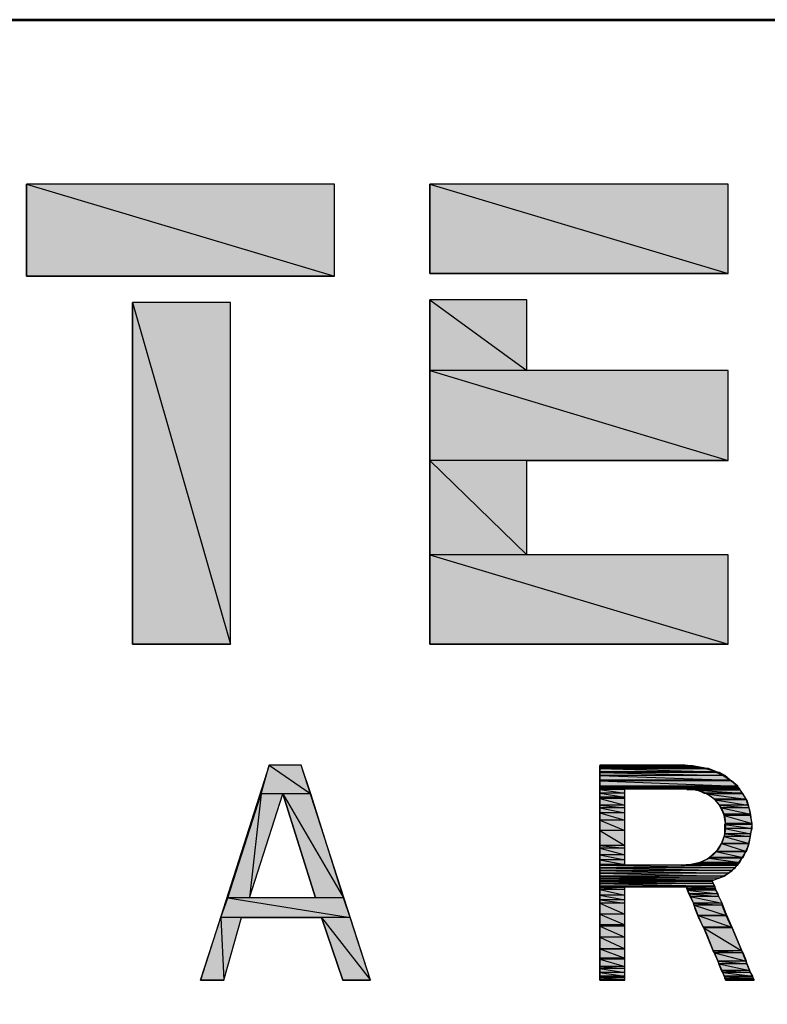
# Model space of a CAD drawing. Units: millimetres. Extents: x 5 to 266, y 4 to 201.
# Drawn here: x 61 to 79, y 177 to 201 of the extents above; entities that cross this region are included whole.
import ezdxf

# ---------------------------------------------------------------- set-up
doc = ezdxf.new("R2010")
doc.units = ezdxf.units.MM
doc.header["$MEASUREMENT"] = 0
doc.layers.get('0').update_dxf_attribs({"linetype": 'CONTINUOUS'})

msp = doc.modelspace()

# ---------------------------------------------------------------- hatches: boundary and pattern name
at = {"true_color": 0x0000f0}
h = msp.add_hatch(color=0, dxfattribs=at)
h.paths.add_polyline_path([(68.294, 196.501), (60.796, 196.501), (68.294, 194.266)])
h.paths.add_polyline_path([(60.796, 196.501), (68.294, 194.266), (60.796, 194.266)])
h = msp.add_hatch(color=0, dxfattribs=at)
h.paths.add_polyline_path([(77.878, 196.501), (70.611, 196.501), (77.878, 194.333)])
h.paths.add_polyline_path([(70.611, 196.501), (77.878, 194.333), (70.611, 194.333)])
h = msp.add_hatch(color=0, dxfattribs=at)
h.paths.add_polyline_path([(65.762, 193.621), (63.378, 193.621), (65.762, 185.312)])
h.paths.add_polyline_path([(63.378, 193.621), (65.762, 185.312), (63.378, 185.312)])
h = msp.add_hatch(color=0, dxfattribs=at)
h.paths.add_polyline_path([(72.978, 193.687), (70.611, 193.687), (72.978, 191.966)])
h.paths.add_polyline_path([(70.611, 193.687), (72.978, 191.966), (70.611, 191.966)])
h = msp.add_hatch(color=0, dxfattribs=at)
h.paths.add_polyline_path([(77.878, 191.966), (70.611, 191.966), (77.878, 189.781)])
h.paths.add_polyline_path([(70.611, 191.966), (77.878, 189.781), (70.611, 189.781)])
h = msp.add_hatch(color=0, dxfattribs=at)
h.paths.add_polyline_path([(72.978, 189.781), (70.611, 189.781), (72.978, 187.48)])
h.paths.add_polyline_path([(70.611, 189.781), (72.978, 187.48), (70.611, 187.48)])
h = msp.add_hatch(color=0, dxfattribs=at)
h.paths.add_polyline_path([(77.878, 187.48), (70.611, 187.48), (77.878, 185.312)])
h.paths.add_polyline_path([(70.611, 187.48), (77.878, 185.312), (70.611, 185.312)])
at = {"true_color": 0x545454}
h = msp.add_hatch(color=0, dxfattribs=at)
h.paths.add_polyline_path([(67.483, 182.365), (66.705, 182.365), (67.715, 181.67)])
h.paths.add_polyline_path([(66.705, 182.365), (67.715, 181.67), (66.506, 181.67)])
h = msp.add_hatch(color=0, dxfattribs=at)
h.paths.add_polyline_path([(76.818, 182.365), (74.766, 182.365), (76.951, 182.349)])
h.paths.add_polyline_path([(74.766, 182.365), (76.951, 182.349), (74.749, 182.349)])
h = msp.add_hatch(color=0, dxfattribs=at)
h.paths.add_polyline_path([(77.017, 182.349), (77.001, 182.349), (74.749, 182.349)])
h.paths.add_polyline_path([(77.017, 182.349), (74.749, 182.349), (76.951, 182.349)])
h = msp.add_hatch(color=0, dxfattribs=at)
h.paths.add_polyline_path([(77.017, 182.349), (74.749, 182.349), (77.183, 182.316)])
h.paths.add_polyline_path([(74.749, 182.349), (77.183, 182.316), (74.749, 182.316)])
h = msp.add_hatch(color=0, dxfattribs=at)
h.paths.add_polyline_path([(76.818, 182.365), (74.766, 182.365)])
h.paths.add_polyline_path([(76.818, 182.365), (74.766, 182.365), (76.802, 182.365)])
h = msp.add_hatch(color=0, dxfattribs=at)
h.paths.add_polyline_path([(77.183, 182.316), (74.749, 182.316), (77.365, 182.283)])
h.paths.add_polyline_path([(74.749, 182.316), (77.365, 182.283), (74.749, 182.283)])
h = msp.add_hatch(color=0, dxfattribs=at)
h.paths.add_polyline_path([(77.398, 182.283), (77.381, 182.283), (74.749, 182.283)])
h.paths.add_polyline_path([(77.398, 182.283), (74.749, 182.283), (77.365, 182.283)])
h = msp.add_hatch(color=0, dxfattribs=at)
h.paths.add_polyline_path([(77.398, 182.283), (74.749, 182.283), (77.596, 182.2)])
h.paths.add_polyline_path([(74.749, 182.283), (77.596, 182.2), (74.749, 182.2)])
h = msp.add_hatch(color=0, dxfattribs=at)
h.paths.add_polyline_path([(77.596, 182.2), (74.749, 182.2), (77.663, 182.183)])
h.paths.add_polyline_path([(74.749, 182.2), (77.663, 182.183), (74.749, 182.183)])
h = msp.add_hatch(color=0, dxfattribs=at)
h.paths.add_polyline_path([(77.663, 182.183), (74.749, 182.183), (77.795, 182.117)])
h.paths.add_polyline_path([(74.749, 182.183), (77.795, 182.117), (74.749, 182.117)])
h = msp.add_hatch(color=0, dxfattribs=at)
h.paths.add_polyline_path([(77.795, 182.117), (74.749, 182.117), (77.927, 182.001)])
h.paths.add_polyline_path([(74.749, 182.117), (77.927, 182.001), (74.749, 182.001)])
h = msp.add_hatch(color=0, dxfattribs=at)
h.paths.add_polyline_path([(77.927, 182.001), (74.749, 182.001), (77.961, 181.985)])
h.paths.add_polyline_path([(74.749, 182.001), (77.961, 181.985), (74.749, 181.985)])
h = msp.add_hatch(color=0, dxfattribs=at)
h.paths.add_polyline_path([(77.961, 181.985), (74.749, 181.985), (78.11, 181.852)])
h.paths.add_polyline_path([(74.749, 181.985), (78.11, 181.852), (74.749, 181.852)])
h = msp.add_hatch(color=0, dxfattribs=at)
h.paths.add_polyline_path([(67.036, 181.67), (66.506, 181.67), (66.225, 179.138)])
h.paths.add_polyline_path([(66.506, 181.67), (66.225, 179.138), (65.695, 179.138)])
h = msp.add_hatch(color=0, dxfattribs=at)
h.paths.add_polyline_path([(67.715, 181.67), (67.036, 181.67), (68.509, 179.138)])
h.paths.add_polyline_path([(67.036, 181.67), (68.509, 179.138), (67.831, 179.138)])
h = msp.add_hatch(color=0, dxfattribs=at)
h.paths.add_polyline_path([(78.11, 181.852), (74.749, 181.852), (78.126, 181.819)])
h.paths.add_polyline_path([(74.749, 181.852), (78.126, 181.819), (74.749, 181.819)])
h = msp.add_hatch(color=0, dxfattribs=at)
h.paths.add_polyline_path([(78.126, 181.819), (74.749, 181.819), (78.159, 181.786)])
h.paths.add_polyline_path([(74.749, 181.819), (78.159, 181.786), (74.749, 181.786)])
h = msp.add_hatch(color=0, dxfattribs=at)
h.paths.add_polyline_path([(75.362, 181.786), (74.749, 181.786), (75.362, 181.77)])
h.paths.add_polyline_path([(74.749, 181.786), (75.362, 181.77), (74.749, 181.77)])
h = msp.add_hatch(color=0, dxfattribs=at)
h.paths.add_polyline_path([(75.362, 181.77), (74.749, 181.77), (75.362, 181.687)])
h.paths.add_polyline_path([(74.749, 181.77), (75.362, 181.687), (74.749, 181.687)])
h = msp.add_hatch(color=0, dxfattribs=at)
h.paths.add_polyline_path([(75.362, 181.687), (74.749, 181.687), (75.362, 181.587)])
h.paths.add_polyline_path([(74.749, 181.687), (75.362, 181.587), (74.749, 181.587)])
h = msp.add_hatch(color=0, dxfattribs=at)
h.paths.add_polyline_path([(78.159, 181.786), (76.802, 181.786), (78.159, 181.77)])
h.paths.add_polyline_path([(76.802, 181.786), (78.159, 181.77), (76.868, 181.77)])
h = msp.add_hatch(color=0, dxfattribs=at)
h.paths.add_polyline_path([(78.159, 181.77), (76.868, 181.77), (78.176, 181.753)])
h.paths.add_polyline_path([(76.868, 181.77), (78.176, 181.753), (77.133, 181.753)])
h = msp.add_hatch(color=0, dxfattribs=at)
h.paths.add_polyline_path([(78.176, 181.753), (77.133, 181.753), (78.209, 181.687)])
h.paths.add_polyline_path([(77.133, 181.753), (78.209, 181.687), (77.282, 181.687)])
h = msp.add_hatch(color=0, dxfattribs=at)
h.paths.add_polyline_path([(78.209, 181.687), (77.282, 181.687), (78.242, 181.67)])
h.paths.add_polyline_path([(77.282, 181.687), (78.242, 181.67), (77.348, 181.67)])
h = msp.add_hatch(color=0, dxfattribs=at)
h.paths.add_polyline_path([(78.242, 181.67), (77.348, 181.67), (78.308, 181.538)])
h.paths.add_polyline_path([(77.348, 181.67), (78.308, 181.538), (77.547, 181.538)])
h = msp.add_hatch(color=0, dxfattribs=at)
h.paths.add_polyline_path([(75.362, 181.587), (74.749, 181.587), (75.362, 181.554)])
h.paths.add_polyline_path([(74.749, 181.587), (75.362, 181.554), (74.749, 181.554)])
h = msp.add_hatch(color=0, dxfattribs=at)
h.paths.add_polyline_path([(75.362, 181.554), (74.749, 181.554), (75.362, 181.389)])
h.paths.add_polyline_path([(74.749, 181.554), (75.362, 181.389), (74.749, 181.389)])
h = msp.add_hatch(color=0, dxfattribs=at)
h.paths.add_polyline_path([(75.362, 181.389), (74.749, 181.389), (75.362, 181.323)])
h.paths.add_polyline_path([(74.749, 181.389), (75.362, 181.323), (74.749, 181.323)])
h = msp.add_hatch(color=0, dxfattribs=at)
h.paths.add_polyline_path([(78.308, 181.538), (77.547, 181.538), (78.325, 181.521)])
h.paths.add_polyline_path([(77.547, 181.538), (78.325, 181.521), (77.563, 181.521)])
h = msp.add_hatch(color=0, dxfattribs=at)
h.paths.add_polyline_path([(78.325, 181.521), (77.563, 181.521), (78.358, 181.389)])
h.paths.add_polyline_path([(77.563, 181.521), (78.358, 181.389), (77.663, 181.389)])
h = msp.add_hatch(color=0, dxfattribs=at)
h.paths.add_polyline_path([(78.358, 181.389), (77.663, 181.389), (78.391, 181.323)])
h.paths.add_polyline_path([(77.663, 181.389), (78.391, 181.323), (77.712, 181.323)])
h = msp.add_hatch(color=0, dxfattribs=at)
h.paths.add_polyline_path([(75.362, 181.323), (74.749, 181.323), (75.362, 181.207)])
h.paths.add_polyline_path([(74.749, 181.323), (75.362, 181.207), (74.749, 181.207)])
h = msp.add_hatch(color=0, dxfattribs=at)
h.paths.add_polyline_path([(75.362, 181.207), (74.749, 181.207), (75.362, 181.025)])
h.paths.add_polyline_path([(74.749, 181.207), (75.362, 181.025), (74.749, 181.025)])
h = msp.add_hatch(color=0, dxfattribs=at)
h.paths.add_polyline_path([(78.391, 181.323), (77.712, 181.323), (78.424, 181.174)])
h.paths.add_polyline_path([(77.712, 181.323), (78.424, 181.174), (77.778, 181.174)])
h = msp.add_hatch(color=0, dxfattribs=at)
h.paths.add_polyline_path([(78.424, 181.174), (77.778, 181.174), (78.424, 181.141)])
h.paths.add_polyline_path([(77.778, 181.174), (78.424, 181.141), (77.778, 181.141)])
h = msp.add_hatch(color=0, dxfattribs=at)
h.paths.add_polyline_path([(75.362, 181.025), (74.749, 181.025), (75.362, 180.776)])
h.paths.add_polyline_path([(74.749, 181.025), (75.362, 180.776), (74.749, 180.776)])
h = msp.add_hatch(color=0, dxfattribs=at)
h.paths.add_polyline_path([(78.424, 181.141), (77.778, 181.141), (78.457, 180.942)])
h.paths.add_polyline_path([(77.778, 181.141), (78.457, 180.942), (77.812, 180.942)])
h = msp.add_hatch(color=0, dxfattribs=at)
h.paths.add_polyline_path([(78.457, 180.942), (77.812, 180.942), (78.457, 180.925)])
h.paths.add_polyline_path([(77.812, 180.942), (78.457, 180.925), (77.795, 180.925)])
h = msp.add_hatch(color=0, dxfattribs=at)
h.paths.add_polyline_path([(78.457, 180.925), (77.795, 180.925), (78.457, 180.826)])
h.paths.add_polyline_path([(77.795, 180.925), (78.457, 180.826), (77.795, 180.826)])
h = msp.add_hatch(color=0, dxfattribs=at)
h.paths.add_polyline_path([(75.362, 180.776), (74.749, 180.776), (75.362, 180.412)])
h.paths.add_polyline_path([(74.749, 180.776), (75.362, 180.412), (74.749, 180.412)])
h = msp.add_hatch(color=0, dxfattribs=at)
h.paths.add_polyline_path([(78.424, 180.694), (77.795, 180.694), (78.424, 180.627)])
h.paths.add_polyline_path([(77.795, 180.694), (78.424, 180.627), (77.778, 180.627)])
h = msp.add_hatch(color=0, dxfattribs=at)
h.paths.add_polyline_path([(78.457, 180.826), (77.795, 180.826), (78.424, 180.694)])
h.paths.add_polyline_path([(77.795, 180.826), (78.424, 180.694), (77.795, 180.694)])
h = msp.add_hatch(color=0, dxfattribs=at)
h.paths.add_polyline_path([(78.391, 180.462), (77.712, 180.462), (78.325, 180.263)])
h.paths.add_polyline_path([(77.712, 180.462), (78.325, 180.263), (77.596, 180.263)])
h = msp.add_hatch(color=0, dxfattribs=at)
h.paths.add_polyline_path([(78.424, 180.627), (77.778, 180.627), (78.391, 180.462)])
h.paths.add_polyline_path([(77.778, 180.627), (78.391, 180.462), (77.712, 180.462)])
h.paths.add_polyline_path([(78.391, 180.462), (77.712, 180.462)])
h.paths.add_polyline_path([(77.712, 180.462), (78.391, 180.462)])
h = msp.add_hatch(color=0, dxfattribs=at)
h.paths.add_polyline_path([(75.362, 180.412), (74.749, 180.412), (75.362, 180.346)])
h.paths.add_polyline_path([(74.749, 180.412), (75.362, 180.346), (74.749, 180.346)])
h = msp.add_hatch(color=0, dxfattribs=at)
h.paths.add_polyline_path([(75.362, 180.346), (74.749, 180.346), (75.362, 180.18)])
h.paths.add_polyline_path([(74.749, 180.346), (75.362, 180.18), (74.749, 180.18)])
h = msp.add_hatch(color=0, dxfattribs=at)
h.paths.add_polyline_path([(78.308, 180.263), (77.58, 180.263), (78.242, 180.114)])
h.paths.add_polyline_path([(77.58, 180.263), (78.242, 180.114), (77.414, 180.114)])
h = msp.add_hatch(color=0, dxfattribs=at)
h.paths.add_polyline_path([(75.362, 180.18), (74.749, 180.18), (75.362, 180.065)])
h.paths.add_polyline_path([(74.749, 180.18), (75.362, 180.065), (74.749, 180.065)])
h = msp.add_hatch(color=0, dxfattribs=at)
h.paths.add_polyline_path([(75.362, 180.065), (74.749, 180.065), (75.362, 179.949)])
h.paths.add_polyline_path([(74.749, 180.065), (75.362, 179.949), (74.749, 179.949)])
h = msp.add_hatch(color=0, dxfattribs=at)
h.paths.add_polyline_path([(75.362, 179.949), (74.749, 179.949), (75.362, 179.932)])
h.paths.add_polyline_path([(74.749, 179.949), (75.362, 179.932), (74.749, 179.932)])
h = msp.add_hatch(color=0, dxfattribs=at)
h.paths.add_polyline_path([(78.126, 179.965), (77.067, 179.965), (78.11, 179.932)])
h.paths.add_polyline_path([(77.067, 179.965), (78.11, 179.932), (76.901, 179.932)])
h = msp.add_hatch(color=0, dxfattribs=at)
h.paths.add_polyline_path([(78.159, 179.998), (77.183, 179.998), (78.126, 179.965)])
h.paths.add_polyline_path([(77.183, 179.998), (78.126, 179.965), (77.067, 179.965)])
h = msp.add_hatch(color=0, dxfattribs=at)
h.paths.add_polyline_path([(78.209, 180.098), (77.414, 180.098), (78.159, 179.998)])
h.paths.add_polyline_path([(77.414, 180.098), (78.159, 179.998), (77.183, 179.998)])
h = msp.add_hatch(color=0, dxfattribs=at)
h.paths.add_polyline_path([(78.242, 180.114), (77.414, 180.114), (78.209, 180.098)])
h.paths.add_polyline_path([(77.414, 180.114), (78.209, 180.098), (77.414, 180.098)])
h = msp.add_hatch(color=0, dxfattribs=at)
h.paths.add_polyline_path([(78.093, 179.932), (74.749, 179.932), (78.043, 179.866)])
h.paths.add_polyline_path([(74.749, 179.932), (78.043, 179.866), (74.749, 179.866)])
h = msp.add_hatch(color=0, dxfattribs=at)
h.paths.add_polyline_path([(78.043, 179.866), (74.749, 179.866), (77.961, 179.8)])
h.paths.add_polyline_path([(74.749, 179.866), (77.961, 179.8), (74.749, 179.8)])
h = msp.add_hatch(color=0, dxfattribs=at)
h.paths.add_polyline_path([(77.961, 179.8), (74.749, 179.8), (77.878, 179.734)])
h.paths.add_polyline_path([(74.749, 179.8), (77.878, 179.734), (74.749, 179.734)])
h = msp.add_hatch(color=0, dxfattribs=at)
h.paths.add_polyline_path([(77.878, 179.734), (74.749, 179.734), (77.778, 179.667)])
h.paths.add_polyline_path([(74.749, 179.734), (77.778, 179.667), (74.749, 179.667)])
for points in [[(76.752, 179.932), (78.093, 179.932)], [(77.795, 177.168), (78.49, 177.168), (78.49, 177.185)], [(77.812, 177.135), (78.507, 177.135)]]:
    msp.add_hatch(color=0, dxfattribs=at).paths.add_polyline_path(points)
h = msp.add_hatch(color=0, dxfattribs=at)
h.paths.add_polyline_path([(77.778, 179.667), (74.749, 179.667), (77.646, 179.618)])
h.paths.add_polyline_path([(74.749, 179.667), (77.646, 179.618), (74.749, 179.618)])
h = msp.add_hatch(color=0, dxfattribs=at)
h.paths.add_polyline_path([(77.646, 179.618), (74.749, 179.618), (77.514, 179.568)])
h.paths.add_polyline_path([(74.749, 179.618), (77.514, 179.568), (74.749, 179.568)])
h = msp.add_hatch(color=0, dxfattribs=at)
h.paths.add_polyline_path([(77.514, 179.568), (74.749, 179.568), (77.481, 179.552)])
h.paths.add_polyline_path([(74.749, 179.568), (77.481, 179.552), (74.749, 179.552)])
h = msp.add_hatch(color=0, dxfattribs=at)
h.paths.add_polyline_path([(77.481, 179.552), (74.749, 179.552), (77.497, 179.535)])
h.paths.add_polyline_path([(74.749, 179.552), (77.497, 179.535), (74.749, 179.535)])
h = msp.add_hatch(color=0, dxfattribs=at)
h.paths.add_polyline_path([(77.497, 179.535), (74.749, 179.535), (77.514, 179.485)])
h.paths.add_polyline_path([(74.749, 179.535), (77.514, 179.485), (74.749, 179.485)])
h = msp.add_hatch(color=0, dxfattribs=at)
h.paths.add_polyline_path([(77.514, 179.485), (74.749, 179.485), (77.547, 179.419)])
h.paths.add_polyline_path([(74.749, 179.485), (77.547, 179.419), (74.749, 179.419)])
h = msp.add_hatch(color=0, dxfattribs=at)
h.paths.add_polyline_path([(77.547, 179.419), (74.749, 179.419), (77.563, 179.403)])
h.paths.add_polyline_path([(74.749, 179.419), (77.563, 179.403), (74.749, 179.403)])
h = msp.add_hatch(color=0, dxfattribs=at)
h.paths.add_polyline_path([(75.362, 179.403), (74.749, 179.403)])
h.paths.add_polyline_path([(75.362, 179.403), (74.749, 179.403), (75.395, 179.403)])
h = msp.add_hatch(color=0, dxfattribs=at)
h.paths.add_polyline_path([(75.362, 179.403), (74.749, 179.403), (75.362, 179.386)])
h.paths.add_polyline_path([(74.749, 179.403), (75.362, 179.386), (74.749, 179.386)])
h = msp.add_hatch(color=0, dxfattribs=at)
h.paths.add_polyline_path([(75.362, 179.386), (74.749, 179.386), (75.362, 179.336)])
h.paths.add_polyline_path([(74.749, 179.386), (75.362, 179.336), (74.749, 179.336)])
h = msp.add_hatch(color=0, dxfattribs=at)
h.paths.add_polyline_path([(75.362, 179.336), (74.749, 179.336), (75.362, 179.204)])
h.paths.add_polyline_path([(74.749, 179.336), (75.362, 179.204), (74.749, 179.204)])
h = msp.add_hatch(color=0, dxfattribs=at)
h.paths.add_polyline_path([(77.563, 179.403), (76.868, 179.403), (77.563, 179.353)])
h.paths.add_polyline_path([(76.868, 179.403), (77.563, 179.353), (76.868, 179.353)])
h = msp.add_hatch(color=0, dxfattribs=at)
h.paths.add_polyline_path([(77.563, 179.353), (76.868, 179.353), (77.58, 179.32)])
h.paths.add_polyline_path([(76.868, 179.353), (77.58, 179.32), (76.885, 179.32)])
h = msp.add_hatch(color=0, dxfattribs=at)
h.paths.add_polyline_path([(77.58, 179.32), (76.885, 179.32), (77.63, 179.237)])
h.paths.add_polyline_path([(76.885, 179.32), (77.63, 179.237), (76.918, 179.237)])
h = msp.add_hatch(color=0, dxfattribs=at)
h.paths.add_polyline_path([(77.63, 179.237), (76.918, 179.237), (77.646, 179.171)])
h.paths.add_polyline_path([(76.918, 179.237), (77.646, 179.171), (76.951, 179.171)])
h = msp.add_hatch(color=0, dxfattribs=at)
h.paths.add_polyline_path([(68.509, 179.138), (65.695, 179.138), (68.675, 178.658)])
h.paths.add_polyline_path([(65.695, 179.138), (68.675, 178.658), (65.53, 178.658)])
h = msp.add_hatch(color=0, dxfattribs=at)
h.paths.add_polyline_path([(75.362, 179.204), (74.749, 179.204), (75.362, 179.088)])
h.paths.add_polyline_path([(74.749, 179.204), (75.362, 179.088), (74.749, 179.088)])
h = msp.add_hatch(color=0, dxfattribs=at)
h.paths.add_polyline_path([(75.362, 179.088), (74.749, 179.088), (75.362, 179.005)])
h.paths.add_polyline_path([(74.749, 179.088), (75.362, 179.005), (74.749, 179.005)])
h = msp.add_hatch(color=0, dxfattribs=at)
h.paths.add_polyline_path([(75.362, 179.005), (74.749, 179.005), (75.362, 178.74)])
h.paths.add_polyline_path([(74.749, 179.005), (75.362, 178.74), (74.749, 178.74)])
h = msp.add_hatch(color=0, dxfattribs=at)
h.paths.add_polyline_path([(77.646, 179.171), (76.951, 179.171), (77.729, 179.005)])
h.paths.add_polyline_path([(76.951, 179.171), (77.729, 179.005), (77.034, 179.005)])
h = msp.add_hatch(color=0, dxfattribs=at)
h.paths.add_polyline_path([(77.729, 179.005), (77.034, 179.005), (77.729, 178.956)])
h.paths.add_polyline_path([(77.034, 179.005), (77.729, 178.956), (77.05, 178.956)])
h = msp.add_hatch(color=0, dxfattribs=at)
h.paths.add_polyline_path([(77.729, 178.956), (77.05, 178.956), (77.828, 178.707)])
h.paths.add_polyline_path([(77.05, 178.956), (77.828, 178.707), (77.149, 178.707)])
h.paths.add_polyline_path([(77.828, 178.707), (77.149, 178.707)])
h.paths.add_polyline_path([(77.149, 178.707), (77.828, 178.707)])
h = msp.add_hatch(color=0, dxfattribs=at)
h.paths.add_polyline_path([(66.026, 178.658), (65.53, 178.658), (65.596, 177.135)])
h.paths.add_polyline_path([(65.53, 178.658), (65.596, 177.135), (65.033, 177.135)])
h = msp.add_hatch(color=0, dxfattribs=at)
h.paths.add_polyline_path([(68.675, 178.658), (67.98, 178.658), (69.171, 177.135)])
h.paths.add_polyline_path([(67.98, 178.658), (69.171, 177.135), (68.493, 177.135)])
h = msp.add_hatch(color=0, dxfattribs=at)
h.paths.add_polyline_path([(75.362, 178.74), (74.749, 178.74), (75.362, 178.476)])
h.paths.add_polyline_path([(74.749, 178.74), (75.362, 178.476), (74.749, 178.476)])
h = msp.add_hatch(color=0, dxfattribs=at)
h.paths.add_polyline_path([(77.828, 178.707), (77.149, 178.707), (77.961, 178.426)])
h.paths.add_polyline_path([(77.149, 178.707), (77.961, 178.426), (77.265, 178.426)])
h = msp.add_hatch(color=0, dxfattribs=at)
h.paths.add_polyline_path([(75.362, 178.476), (74.749, 178.476), (75.362, 178.443)])
h.paths.add_polyline_path([(74.749, 178.476), (75.362, 178.443), (74.749, 178.443)])
h = msp.add_hatch(color=0, dxfattribs=at)
h.paths.add_polyline_path([(75.362, 178.443), (74.749, 178.443), (75.362, 178.178)])
h.paths.add_polyline_path([(74.749, 178.443), (75.362, 178.178), (74.749, 178.178)])
h = msp.add_hatch(color=0, dxfattribs=at)
h.paths.add_polyline_path([(77.961, 178.426), (77.265, 178.426), (77.977, 178.409)])
h.paths.add_polyline_path([(77.265, 178.426), (77.977, 178.409), (77.282, 178.409)])
h = msp.add_hatch(color=0, dxfattribs=at)
h.paths.add_polyline_path([(77.977, 178.409), (77.282, 178.409), (78.209, 177.847)])
h.paths.add_polyline_path([(77.282, 178.409), (78.209, 177.847), (77.514, 177.847)])
h = msp.add_hatch(color=0, dxfattribs=at)
h.paths.add_polyline_path([(75.362, 178.178), (74.749, 178.178), (75.362, 177.896)])
h.paths.add_polyline_path([(74.749, 178.178), (75.362, 177.896), (74.749, 177.896)])
h.paths.add_polyline_path([(75.362, 177.896), (74.749, 177.896)])
h.paths.add_polyline_path([(74.749, 177.896), (75.362, 177.896)])
h = msp.add_hatch(color=0, dxfattribs=at)
h.paths.add_polyline_path([(75.362, 177.896), (74.749, 177.896), (75.362, 177.665)])
h.paths.add_polyline_path([(74.749, 177.896), (75.362, 177.665), (74.749, 177.665)])
h = msp.add_hatch(color=0, dxfattribs=at)
h.paths.add_polyline_path([(78.209, 177.847), (77.514, 177.847), (78.242, 177.797)])
h.paths.add_polyline_path([(77.514, 177.847), (78.242, 177.797), (77.547, 177.797)])
h = msp.add_hatch(color=0, dxfattribs=at)
h.paths.add_polyline_path([(78.242, 177.797), (77.547, 177.797), (78.325, 177.598)])
h.paths.add_polyline_path([(77.547, 177.797), (78.325, 177.598), (77.63, 177.598)])
h = msp.add_hatch(color=0, dxfattribs=at)
h.paths.add_polyline_path([(75.362, 177.665), (74.749, 177.665), (75.362, 177.648)])
h.paths.add_polyline_path([(74.749, 177.665), (75.362, 177.648), (74.749, 177.648)])
h = msp.add_hatch(color=0, dxfattribs=at)
h.paths.add_polyline_path([(75.362, 177.648), (74.749, 177.648), (75.362, 177.466)])
h.paths.add_polyline_path([(74.749, 177.648), (75.362, 177.466), (74.749, 177.466)])
h = msp.add_hatch(color=0, dxfattribs=at)
h.paths.add_polyline_path([(78.325, 177.598), (77.63, 177.598), (78.341, 177.532)])
h.paths.add_polyline_path([(77.63, 177.598), (78.341, 177.532), (77.646, 177.532)])
h = msp.add_hatch(color=0, dxfattribs=at)
h.paths.add_polyline_path([(75.362, 177.466), (74.749, 177.466), (75.362, 177.416)])
h.paths.add_polyline_path([(74.749, 177.466), (75.362, 177.416), (74.749, 177.416)])
h = msp.add_hatch(color=0, dxfattribs=at)
h.paths.add_polyline_path([(75.362, 177.416), (74.749, 177.416), (75.362, 177.317)])
h.paths.add_polyline_path([(74.749, 177.416), (75.362, 177.317), (74.749, 177.317)])
h = msp.add_hatch(color=0, dxfattribs=at)
h.paths.add_polyline_path([(75.362, 177.317), (74.749, 177.317), (75.362, 177.234)])
h.paths.add_polyline_path([(74.749, 177.317), (75.362, 177.234), (74.749, 177.234)])
h = msp.add_hatch(color=0, dxfattribs=at)
h.paths.add_polyline_path([(78.341, 177.532), (77.646, 177.532), (78.407, 177.367)])
h.paths.add_polyline_path([(77.646, 177.532), (78.407, 177.367), (77.712, 177.367)])
h = msp.add_hatch(color=0, dxfattribs=at)
h.paths.add_polyline_path([(78.407, 177.367), (77.712, 177.367), (78.424, 177.317)])
h.paths.add_polyline_path([(77.712, 177.367), (78.424, 177.317), (77.745, 177.317)])
h = msp.add_hatch(color=0, dxfattribs=at)
h.paths.add_polyline_path([(78.424, 177.317), (77.745, 177.317), (78.474, 177.234)])
h.paths.add_polyline_path([(77.745, 177.317), (78.474, 177.234), (77.778, 177.234)])
h = msp.add_hatch(color=0, dxfattribs=at)
h.paths.add_polyline_path([(75.362, 177.234), (74.749, 177.234), (75.362, 177.201)])
h.paths.add_polyline_path([(74.749, 177.234), (75.362, 177.201), (74.749, 177.201)])
h = msp.add_hatch(color=0, dxfattribs=at)
h.paths.add_polyline_path([(75.362, 177.201), (74.749, 177.201), (75.362, 177.151)])
h.paths.add_polyline_path([(74.749, 177.201), (75.362, 177.151), (74.749, 177.151)])
h = msp.add_hatch(color=0, dxfattribs=at)
h.paths.add_polyline_path([(75.362, 177.151), (74.749, 177.151), (75.362, 177.135)])
h.paths.add_polyline_path([(74.749, 177.151), (75.362, 177.135), (74.749, 177.135)])
h = msp.add_hatch(color=0, dxfattribs=at)
h.paths.add_polyline_path([(74.749, 177.135), (75.362, 177.135)])
h.paths.add_polyline_path([(75.362, 177.135), (74.749, 177.135)])
h = msp.add_hatch(color=0, dxfattribs=at)
h.paths.add_polyline_path([(78.474, 177.234), (77.778, 177.234), (78.474, 177.218)])
h.paths.add_polyline_path([(77.778, 177.234), (78.474, 177.218), (77.795, 177.218)])
h = msp.add_hatch(color=0, dxfattribs=at)
h.paths.add_polyline_path([(78.474, 177.218), (77.795, 177.218), (78.49, 177.168)])
h.paths.add_polyline_path([(77.795, 177.218), (78.49, 177.168), (77.795, 177.168)])
h.paths.add_polyline_path([(78.49, 177.168), (77.795, 177.168), (77.812, 177.168)])
h = msp.add_hatch(color=0, dxfattribs=at)
h.paths.add_polyline_path([(78.49, 177.168), (77.812, 177.168), (78.507, 177.151)])
h.paths.add_polyline_path([(77.812, 177.168), (78.507, 177.151), (77.812, 177.151)])
h = msp.add_hatch(color=0, dxfattribs=at)
h.paths.add_polyline_path([(78.507, 177.151), (77.812, 177.151), (78.507, 177.135)])
h.paths.add_polyline_path([(77.812, 177.151), (78.507, 177.135), (77.812, 177.135)])
h.paths.add_polyline_path([(78.507, 177.135), (77.812, 177.135), (77.828, 177.135)])

# ---------------------------------------------------------------- linework, layer by layer
at = {"color": 0, "linetype": 'Continuous', "lineweight": 35, "true_color": 0xffffff}
msp.add_lwpolyline([(5.446, 3.619), (265.96, 3.619), (265.96, 200.507), (5.446, 200.507)], close=True, dxfattribs=at)
at = {"color": 0, "linetype": 'Continuous', "lineweight": 53, "true_color": 0x000007}
msp.add_lwpolyline([(5.446, 200.507), (265.96, 200.507), (265.96, 200.507)], dxfattribs=at)
at = {"color": 0, "linetype": 'Continuous', "lineweight": -2, "true_color": 0x000007}
for points in [[(68.294, 196.501), (60.796, 196.501), (60.796, 196.501)], [(60.796, 196.501), (60.796, 194.266), (60.796, 194.266)], [(68.294, 194.266), (68.294, 196.501), (68.294, 196.501)], [(77.878, 196.501), (70.611, 196.501), (70.611, 196.501)], [(70.611, 196.501), (70.611, 194.333), (70.611, 194.333)], [(77.878, 194.333), (77.878, 196.501), (77.878, 196.501)], [(70.611, 194.333), (77.878, 194.333), (77.878, 194.333)], [(60.796, 194.266), (68.294, 194.266), (68.294, 194.266)], [(65.762, 193.621), (63.378, 193.621), (63.378, 193.621)], [(63.378, 193.621), (63.378, 185.312), (63.378, 185.312)], [(65.762, 185.312), (65.762, 193.621), (65.762, 193.621)], [(72.978, 193.687), (70.611, 193.687), (70.611, 193.687)], [(70.611, 193.687), (70.611, 185.312), (70.611, 185.312)], [(72.978, 191.966), (72.978, 193.687), (72.978, 193.687)], [(77.878, 191.966), (72.978, 191.966), (72.978, 191.966)], [(77.878, 189.781), (77.878, 191.966), (77.878, 191.966)], [(72.978, 187.48), (72.978, 189.781), (72.978, 189.781)], [(72.978, 189.781), (77.878, 189.781), (77.878, 189.781)], [(77.878, 187.48), (72.978, 187.48), (72.978, 187.48)], [(77.878, 185.312), (77.878, 187.48), (77.878, 187.48)], [(63.378, 185.312), (65.762, 185.312), (65.762, 185.312)], [(70.611, 185.312), (77.878, 185.312), (77.878, 185.312)], [(66.705, 182.365), (65.033, 177.135), (65.033, 177.135)], [(67.483, 182.365), (66.705, 182.365), (66.705, 182.365)], [(69.171, 177.135), (67.483, 182.365), (67.483, 182.365)], [(76.802, 182.365), (76.769, 182.365), (76.719, 182.365), (76.603, 182.365), (76.487, 182.365), (76.156, 182.365), (75.776, 182.365), (75.395, 182.365), (75.08, 182.365), (74.932, 182.365), (74.849, 182.365), (74.783, 182.365), (74.749, 182.365)], [(74.749, 182.365), (74.749, 182.349), (74.749, 182.299), (74.749, 182.216), (74.749, 182.134), (74.749, 181.885), (74.749, 181.538), (74.749, 181.141), (74.749, 180.694), (74.749, 179.734), (74.749, 178.79), (74.749, 178.343), (74.749, 177.946), (74.749, 177.615), (74.749, 177.367), (74.749, 177.267), (74.749, 177.201), (74.749, 177.151), (74.749, 177.135)], [(78.093, 179.932), (78.242, 180.147), (78.358, 180.379), (78.424, 180.627), (78.457, 180.909), (78.424, 181.207), (78.341, 181.505), (78.192, 181.736), (78.01, 181.935), (77.745, 182.117), (77.481, 182.233), (77.149, 182.316), (76.802, 182.365)], [(66.225, 179.138), (67.036, 181.67), (67.036, 181.67)], [(67.036, 181.67), (67.831, 179.138), (67.831, 179.138)], [(75.362, 179.932), (75.362, 179.949), (75.362, 180.015), (75.362, 180.098), (75.362, 180.23), (75.362, 180.528), (75.362, 180.859), (75.362, 181.207), (75.362, 181.505), (75.362, 181.604), (75.362, 181.703), (75.362, 181.77), (75.362, 181.786)], [(75.362, 181.786), (75.378, 181.786), (75.428, 181.786), (75.594, 181.786), (75.825, 181.786), (76.074, 181.786), (76.355, 181.786), (76.587, 181.786), (76.736, 181.786), (76.802, 181.786)], [(76.802, 181.786), (77.034, 181.77), (77.216, 181.736), (77.398, 181.654), (77.547, 181.538), (77.646, 181.405), (77.729, 181.256), (77.795, 181.091), (77.812, 180.909), (77.795, 180.694), (77.729, 180.495), (77.646, 180.329), (77.514, 180.18), (77.365, 180.081), (77.183, 179.998), (76.967, 179.949), (76.736, 179.932)], [(76.736, 179.932), (76.719, 179.932), (76.669, 179.932), (76.521, 179.932), (76.289, 179.932), (76.04, 179.932), (75.809, 179.932), (75.56, 179.932), (75.428, 179.932), (75.378, 179.932), (75.362, 179.932)], [(77.481, 179.552), (77.679, 179.634), (77.861, 179.717), (77.977, 179.8), (78.093, 179.932)], [(78.507, 177.135), (78.49, 177.151), (78.474, 177.234), (78.407, 177.35), (78.341, 177.516), (78.275, 177.681), (78.192, 177.896), (78.01, 178.343), (77.812, 178.79), (77.729, 179.005), (77.646, 179.171), (77.58, 179.336), (77.547, 179.436), (77.497, 179.535), (77.481, 179.552)], [(75.362, 177.135), (75.362, 177.151), (75.362, 177.234), (75.362, 177.35), (75.362, 177.499), (75.362, 177.847), (75.362, 178.26), (75.362, 178.674), (75.362, 179.038), (75.362, 179.187), (75.362, 179.287), (75.362, 179.386), (75.362, 179.403)], [(75.362, 179.403), (75.378, 179.403), (75.428, 179.403), (75.511, 179.403), (75.594, 179.403), (75.842, 179.403), (76.123, 179.403), (76.388, 179.403), (76.62, 179.403), (76.719, 179.403), (76.802, 179.403), (76.835, 179.403), (76.868, 179.403)], [(76.868, 179.403), (76.868, 179.386), (76.901, 179.287), (76.951, 179.187), (77.017, 179.038), (77.067, 178.873), (77.149, 178.674), (77.348, 178.26), (77.514, 177.847), (77.596, 177.665), (77.663, 177.499), (77.729, 177.35), (77.778, 177.234), (77.812, 177.151), (77.812, 177.135)], [(67.831, 179.138), (66.225, 179.138), (66.225, 179.138)], [(65.596, 177.135), (66.026, 178.658), (66.026, 178.658)], [(66.026, 178.658), (67.98, 178.658), (67.98, 178.658)], [(67.98, 178.658), (68.493, 177.135), (68.493, 177.135)], [(65.033, 177.135), (65.596, 177.135), (65.596, 177.135)], [(68.493, 177.135), (69.171, 177.135), (69.171, 177.135)], [(74.749, 177.135), (74.783, 177.135), (74.849, 177.135), (75.064, 177.135), (75.279, 177.135), (75.329, 177.135), (75.362, 177.135)], [(77.812, 177.135), (77.861, 177.135), (77.927, 177.135), (78.176, 177.135), (78.407, 177.135), (78.474, 177.135), (78.507, 177.135)]]:
    msp.add_lwpolyline(points, dxfattribs=at)
at = {"color": 0, "linetype": 'Continuous', "lineweight": -2, "true_color": 0x0000f0}
for points in [[(68.294, 196.501), (60.796, 196.501), (68.294, 194.266)], [(60.796, 196.501), (68.294, 194.266), (60.796, 194.266)], [(77.878, 196.501), (70.611, 196.501), (77.878, 194.333)], [(70.611, 196.501), (77.878, 194.333), (70.611, 194.333)], [(65.762, 193.621), (63.378, 193.621), (65.762, 185.312)], [(63.378, 193.621), (65.762, 185.312), (63.378, 185.312)], [(72.978, 193.687), (70.611, 193.687), (72.978, 191.966)], [(70.611, 193.687), (72.978, 191.966), (70.611, 191.966)], [(77.878, 191.966), (70.611, 191.966), (77.878, 189.781)], [(70.611, 191.966), (77.878, 189.781), (70.611, 189.781)], [(72.978, 189.781), (70.611, 189.781), (72.978, 187.48)], [(70.611, 189.781), (72.978, 187.48), (70.611, 187.48)], [(77.878, 187.48), (70.611, 187.48), (77.878, 185.312)], [(70.611, 187.48), (77.878, 185.312), (70.611, 185.312)]]:
    msp.add_lwpolyline(points, close=True, dxfattribs=at)
at = {"color": 0, "linetype": 'Continuous', "lineweight": -2, "true_color": 0x545454}
for points in [[(66.705, 182.365), (67.715, 181.67), (66.506, 181.67)], [(67.483, 182.365), (66.705, 182.365), (67.715, 181.67)], [(74.766, 182.365), (76.951, 182.349), (74.749, 182.349)], [(77.017, 182.349), (77.001, 182.349), (74.749, 182.349)], [(77.017, 182.349), (74.749, 182.349), (76.951, 182.349)], [(77.017, 182.349), (74.749, 182.349), (77.183, 182.316)], [(74.749, 182.349), (77.183, 182.316), (74.749, 182.316)], [(76.818, 182.365), (76.818, 182.365), (74.766, 182.365)], [(76.818, 182.365), (74.766, 182.365), (76.802, 182.365)], [(76.818, 182.365), (74.766, 182.365), (76.951, 182.349)], [(77.183, 182.316), (74.749, 182.316), (77.365, 182.283)], [(74.749, 182.316), (77.365, 182.283), (74.749, 182.283)], [(77.398, 182.283), (77.381, 182.283), (74.749, 182.283)], [(77.398, 182.283), (74.749, 182.283), (77.365, 182.283)], [(77.398, 182.283), (74.749, 182.283), (77.596, 182.2)], [(74.749, 182.283), (77.596, 182.2), (74.749, 182.2)], [(77.596, 182.2), (74.749, 182.2), (77.663, 182.183)], [(74.749, 182.2), (77.663, 182.183), (74.749, 182.183)], [(77.663, 182.183), (74.749, 182.183), (77.795, 182.117)], [(74.749, 182.183), (77.795, 182.117), (74.749, 182.117)], [(77.795, 182.117), (74.749, 182.117), (77.927, 182.001)], [(74.749, 182.117), (77.927, 182.001), (74.749, 182.001)], [(77.927, 182.001), (74.749, 182.001), (77.961, 181.985)], [(74.749, 182.001), (77.961, 181.985), (74.749, 181.985)], [(77.961, 181.985), (74.749, 181.985), (78.11, 181.852)], [(74.749, 181.985), (78.11, 181.852), (74.749, 181.852)], [(66.506, 181.67), (66.225, 179.138), (65.695, 179.138)], [(67.036, 181.67), (66.506, 181.67), (66.225, 179.138)], [(67.715, 181.67), (67.036, 181.67), (68.509, 179.138)], [(67.036, 181.67), (68.509, 179.138), (67.831, 179.138)], [(78.11, 181.852), (74.749, 181.852), (78.126, 181.819)], [(74.749, 181.852), (78.126, 181.819), (74.749, 181.819)], [(78.126, 181.819), (74.749, 181.819), (78.159, 181.786)], [(74.749, 181.819), (78.159, 181.786), (74.749, 181.786)], [(75.362, 181.786), (74.749, 181.786), (75.362, 181.77)], [(74.749, 181.786), (75.362, 181.77), (74.749, 181.77)], [(75.362, 181.77), (74.749, 181.77), (75.362, 181.687)], [(74.749, 181.77), (75.362, 181.687), (74.749, 181.687)], [(75.362, 181.687), (74.749, 181.687), (75.362, 181.587)], [(74.749, 181.687), (75.362, 181.587), (74.749, 181.587)], [(78.159, 181.786), (76.802, 181.786), (78.159, 181.77)], [(76.802, 181.786), (78.159, 181.77), (76.868, 181.77)], [(78.159, 181.77), (76.868, 181.77), (78.176, 181.753)], [(76.868, 181.77), (78.176, 181.753), (77.133, 181.753)], [(78.176, 181.753), (77.133, 181.753), (78.209, 181.687)], [(77.133, 181.753), (78.209, 181.687), (77.282, 181.687)], [(78.209, 181.687), (77.282, 181.687), (78.242, 181.67)], [(77.282, 181.687), (78.242, 181.67), (77.348, 181.67)], [(78.242, 181.67), (77.348, 181.67), (78.308, 181.538)], [(77.348, 181.67), (78.308, 181.538), (77.547, 181.538)], [(75.362, 181.587), (74.749, 181.587), (75.362, 181.554)], [(74.749, 181.587), (75.362, 181.554), (74.749, 181.554)], [(75.362, 181.554), (74.749, 181.554), (75.362, 181.389)], [(74.749, 181.554), (75.362, 181.389), (74.749, 181.389)], [(75.362, 181.389), (74.749, 181.389), (75.362, 181.323)], [(74.749, 181.389), (75.362, 181.323), (74.749, 181.323)], [(78.308, 181.538), (77.547, 181.538), (78.325, 181.521)], [(77.547, 181.538), (78.325, 181.521), (77.563, 181.521)], [(78.325, 181.521), (77.563, 181.521), (78.358, 181.389)], [(77.563, 181.521), (78.358, 181.389), (77.663, 181.389)], [(78.358, 181.389), (77.663, 181.389), (78.391, 181.323)], [(77.663, 181.389), (78.391, 181.323), (77.712, 181.323)], [(75.362, 181.323), (74.749, 181.323), (75.362, 181.207)], [(74.749, 181.323), (75.362, 181.207), (74.749, 181.207)], [(75.362, 181.207), (74.749, 181.207), (75.362, 181.025)], [(74.749, 181.207), (75.362, 181.025), (74.749, 181.025)], [(78.391, 181.323), (77.712, 181.323), (78.424, 181.174)], [(77.712, 181.323), (78.424, 181.174), (77.778, 181.174)], [(78.424, 181.174), (77.778, 181.174), (78.424, 181.141)], [(77.778, 181.174), (78.424, 181.141), (77.778, 181.141)], [(75.362, 181.025), (74.749, 181.025), (75.362, 180.776)], [(74.749, 181.025), (75.362, 180.776), (74.749, 180.776)], [(78.424, 181.141), (77.778, 181.141), (78.457, 180.942)], [(77.778, 181.141), (78.457, 180.942), (77.812, 180.942)], [(77.812, 180.942), (78.457, 180.925), (77.795, 180.925)], [(78.457, 180.925), (77.795, 180.925), (78.457, 180.826)], [(77.795, 180.925), (78.457, 180.826), (77.795, 180.826)], [(78.457, 180.942), (77.812, 180.942), (78.457, 180.925)], [(75.362, 180.776), (74.749, 180.776), (75.362, 180.412)], [(74.749, 180.776), (75.362, 180.412), (74.749, 180.412)], [(77.795, 180.694), (78.424, 180.627), (77.778, 180.627)], [(78.457, 180.826), (77.795, 180.826), (78.424, 180.694)], [(77.795, 180.826), (78.424, 180.694), (77.795, 180.694)], [(78.424, 180.694), (77.795, 180.694), (78.424, 180.627)], [(77.712, 180.462), (78.325, 180.263), (77.596, 180.263)], [(77.778, 180.627), (78.391, 180.462), (77.712, 180.462)], [(78.391, 180.462), (77.712, 180.462)], [(77.712, 180.462), (78.391, 180.462), (78.391, 180.462)], [(78.391, 180.462), (77.712, 180.462), (78.325, 180.263)], [(78.424, 180.627), (77.778, 180.627), (78.391, 180.462)], [(75.362, 180.412), (74.749, 180.412), (75.362, 180.346)], [(74.749, 180.412), (75.362, 180.346), (74.749, 180.346)], [(75.362, 180.346), (74.749, 180.346), (75.362, 180.18)], [(74.749, 180.346), (75.362, 180.18), (74.749, 180.18)], [(77.58, 180.263), (78.242, 180.114), (77.414, 180.114)], [(77.596, 180.263), (78.308, 180.263), (77.58, 180.263)], [(78.308, 180.263), (77.58, 180.263), (78.242, 180.114)], [(78.325, 180.263), (77.596, 180.263), (78.308, 180.263)], [(75.362, 180.18), (74.749, 180.18), (75.362, 180.065)], [(74.749, 180.18), (75.362, 180.065), (74.749, 180.065)], [(75.362, 180.065), (74.749, 180.065), (75.362, 179.949)], [(74.749, 180.065), (75.362, 179.949), (74.749, 179.949)], [(75.362, 179.949), (74.749, 179.949), (75.362, 179.932)], [(74.749, 179.949), (75.362, 179.932), (74.749, 179.932)], [(77.067, 179.965), (78.11, 179.932), (76.901, 179.932)], [(77.183, 179.998), (78.126, 179.965), (77.067, 179.965)], [(78.126, 179.965), (77.067, 179.965), (78.11, 179.932)], [(77.414, 180.098), (78.159, 179.998), (77.183, 179.998)], [(78.159, 179.998), (77.183, 179.998), (78.126, 179.965)], [(78.242, 180.114), (77.414, 180.114), (78.209, 180.098)], [(77.414, 180.114), (78.209, 180.098), (77.414, 180.098)], [(78.209, 180.098), (77.414, 180.098), (78.159, 179.998)], [(78.093, 179.932), (74.749, 179.932), (78.043, 179.866)], [(74.749, 179.932), (78.043, 179.866), (74.749, 179.866)], [(78.043, 179.866), (74.749, 179.866), (77.961, 179.8)], [(74.749, 179.866), (77.961, 179.8), (74.749, 179.8)], [(77.961, 179.8), (74.749, 179.8), (77.878, 179.734)], [(74.749, 179.8), (77.878, 179.734), (74.749, 179.734)], [(77.878, 179.734), (74.749, 179.734), (77.778, 179.667)], [(74.749, 179.734), (77.778, 179.667), (74.749, 179.667)], [(78.093, 179.932), (76.752, 179.932), (76.736, 179.932)], [(76.901, 179.932), (78.093, 179.932), (76.752, 179.932)], [(76.752, 179.932), (78.093, 179.932), (78.093, 179.932)], [(78.11, 179.932), (76.901, 179.932), (78.093, 179.932)], [(77.778, 179.667), (74.749, 179.667), (77.646, 179.618)], [(74.749, 179.667), (77.646, 179.618), (74.749, 179.618)], [(77.646, 179.618), (74.749, 179.618), (77.514, 179.568)], [(74.749, 179.618), (77.514, 179.568), (74.749, 179.568)], [(77.514, 179.568), (74.749, 179.568), (77.481, 179.552)], [(74.749, 179.568), (77.481, 179.552), (74.749, 179.552)], [(77.481, 179.552), (74.749, 179.552), (77.497, 179.535)], [(74.749, 179.552), (77.497, 179.535), (74.749, 179.535)], [(77.497, 179.535), (74.749, 179.535), (77.514, 179.485)], [(74.749, 179.535), (77.514, 179.485), (74.749, 179.485)], [(77.514, 179.485), (74.749, 179.485), (77.547, 179.419)], [(74.749, 179.485), (77.547, 179.419), (74.749, 179.419)], [(77.547, 179.419), (74.749, 179.419), (77.563, 179.403)], [(74.749, 179.419), (77.563, 179.403), (74.749, 179.403)], [(75.362, 179.403), (75.362, 179.403), (74.749, 179.403)], [(75.362, 179.403), (74.749, 179.403), (75.395, 179.403)], [(75.362, 179.403), (74.749, 179.403), (75.362, 179.386)], [(74.749, 179.403), (75.362, 179.386), (74.749, 179.386)], [(75.362, 179.386), (74.749, 179.386), (75.362, 179.336)], [(74.749, 179.386), (75.362, 179.336), (74.749, 179.336)], [(75.362, 179.336), (74.749, 179.336), (75.362, 179.204)], [(74.749, 179.336), (75.362, 179.204), (74.749, 179.204)], [(77.563, 179.403), (76.835, 179.403)], [(76.835, 179.403), (77.563, 179.403), (76.868, 179.403)], [(77.563, 179.403), (76.868, 179.403), (77.563, 179.353)], [(76.868, 179.403), (77.563, 179.353), (76.868, 179.353)], [(77.563, 179.353), (76.868, 179.353), (77.58, 179.32)], [(76.868, 179.353), (77.58, 179.32), (76.885, 179.32)], [(77.58, 179.32), (76.885, 179.32), (77.63, 179.237)], [(76.885, 179.32), (77.63, 179.237), (76.918, 179.237)], [(77.63, 179.237), (76.918, 179.237), (77.646, 179.171)], [(76.918, 179.237), (77.646, 179.171), (76.951, 179.171)], [(65.695, 179.138), (68.675, 178.658), (65.53, 178.658)], [(68.509, 179.138), (65.695, 179.138), (68.675, 178.658)], [(75.362, 179.204), (74.749, 179.204), (75.362, 179.088)], [(74.749, 179.204), (75.362, 179.088), (74.749, 179.088)], [(75.362, 179.088), (74.749, 179.088), (75.362, 179.005)], [(74.749, 179.088), (75.362, 179.005), (74.749, 179.005)], [(75.362, 179.005), (74.749, 179.005), (75.362, 178.74)], [(74.749, 179.005), (75.362, 178.74), (74.749, 178.74)], [(77.646, 179.171), (76.951, 179.171), (77.729, 179.005)], [(76.951, 179.171), (77.729, 179.005), (77.034, 179.005)], [(77.729, 179.005), (77.034, 179.005), (77.729, 178.956)], [(77.034, 179.005), (77.729, 178.956), (77.05, 178.956)], [(77.729, 178.956), (77.05, 178.956), (77.828, 178.707)], [(77.05, 178.956), (77.828, 178.707), (77.149, 178.707)], [(65.53, 178.658), (65.596, 177.135), (65.033, 177.135)], [(66.026, 178.658), (65.53, 178.658), (65.596, 177.135)], [(68.675, 178.658), (67.98, 178.658), (69.171, 177.135)], [(67.98, 178.658), (69.171, 177.135), (68.493, 177.135)], [(75.362, 178.74), (74.749, 178.74), (75.362, 178.476)], [(74.749, 178.74), (75.362, 178.476), (74.749, 178.476)], [(77.828, 178.707), (77.149, 178.707)], [(77.149, 178.707), (77.828, 178.707), (77.828, 178.707)], [(77.828, 178.707), (77.149, 178.707), (77.961, 178.426)], [(77.149, 178.707), (77.961, 178.426), (77.265, 178.426)], [(75.362, 178.476), (74.749, 178.476), (75.362, 178.443)], [(74.749, 178.476), (75.362, 178.443), (74.749, 178.443)], [(75.362, 178.443), (74.749, 178.443), (75.362, 178.178)], [(74.749, 178.443), (75.362, 178.178), (74.749, 178.178)], [(77.961, 178.426), (77.265, 178.426), (77.977, 178.409)], [(77.265, 178.426), (77.977, 178.409), (77.282, 178.409)], [(77.977, 178.409), (77.282, 178.409), (78.209, 177.847)], [(77.282, 178.409), (78.209, 177.847), (77.514, 177.847)], [(75.362, 178.178), (74.749, 178.178), (75.362, 177.896)], [(74.749, 178.178), (75.362, 177.896), (74.749, 177.896)], [(75.362, 177.896), (74.749, 177.896)], [(74.749, 177.896), (75.362, 177.896), (75.362, 177.896)], [(75.362, 177.896), (74.749, 177.896), (75.362, 177.665)], [(74.749, 177.896), (75.362, 177.665), (74.749, 177.665)], [(78.209, 177.847), (77.514, 177.847), (78.242, 177.797)], [(77.514, 177.847), (78.242, 177.797), (77.547, 177.797)], [(78.242, 177.797), (77.547, 177.797), (78.325, 177.598)], [(77.547, 177.797), (78.325, 177.598), (77.63, 177.598)], [(75.362, 177.665), (74.749, 177.665), (75.362, 177.648)], [(74.749, 177.665), (75.362, 177.648), (74.749, 177.648)], [(75.362, 177.648), (74.749, 177.648), (75.362, 177.466)], [(74.749, 177.648), (75.362, 177.466), (74.749, 177.466)], [(78.325, 177.598), (77.63, 177.598), (78.341, 177.532)], [(77.63, 177.598), (78.341, 177.532), (77.646, 177.532)], [(75.362, 177.466), (74.749, 177.466), (75.362, 177.416)], [(74.749, 177.466), (75.362, 177.416), (74.749, 177.416)], [(75.362, 177.416), (74.749, 177.416), (75.362, 177.317)], [(74.749, 177.416), (75.362, 177.317), (74.749, 177.317)], [(75.362, 177.317), (74.749, 177.317), (75.362, 177.234)], [(74.749, 177.317), (75.362, 177.234), (74.749, 177.234)], [(78.341, 177.532), (77.646, 177.532), (78.407, 177.367)], [(77.646, 177.532), (78.407, 177.367), (77.712, 177.367)], [(78.407, 177.367), (77.712, 177.367), (78.424, 177.317)], [(77.712, 177.367), (78.424, 177.317), (77.745, 177.317)], [(78.424, 177.317), (77.745, 177.317), (78.474, 177.234)], [(77.745, 177.317), (78.474, 177.234), (77.778, 177.234)], [(75.362, 177.234), (74.749, 177.234), (75.362, 177.201)], [(74.749, 177.234), (75.362, 177.201), (74.749, 177.201)], [(75.362, 177.201), (74.749, 177.201), (75.362, 177.151)], [(74.749, 177.201), (75.362, 177.151), (74.749, 177.151)], [(75.362, 177.151), (74.749, 177.151), (75.362, 177.135)], [(74.749, 177.151), (75.362, 177.135), (74.749, 177.135)], [(74.749, 177.135), (75.362, 177.135), (75.362, 177.135)], [(75.362, 177.135), (75.362, 177.135), (74.749, 177.135)], [(78.474, 177.234), (77.778, 177.234), (78.474, 177.218)], [(77.778, 177.234), (78.474, 177.218), (77.795, 177.218)], [(78.474, 177.218), (77.795, 177.218), (78.49, 177.168)], [(77.795, 177.218), (78.49, 177.168), (77.795, 177.168)], [(77.795, 177.168), (78.49, 177.168), (78.49, 177.185)], [(78.49, 177.168), (77.795, 177.168), (77.812, 177.168)], [(78.49, 177.168), (77.812, 177.168), (78.507, 177.151)], [(77.812, 177.168), (78.507, 177.151), (77.812, 177.151)], [(78.507, 177.151), (77.812, 177.151), (78.507, 177.135)], [(77.812, 177.151), (78.507, 177.135), (77.812, 177.135)], [(78.507, 177.135), (77.812, 177.135), (77.828, 177.135)], [(77.812, 177.135), (78.507, 177.135), (78.507, 177.135)]]:
    msp.add_lwpolyline(points, close=True, dxfattribs=at)

doc.saveas('drawing.dxf')
